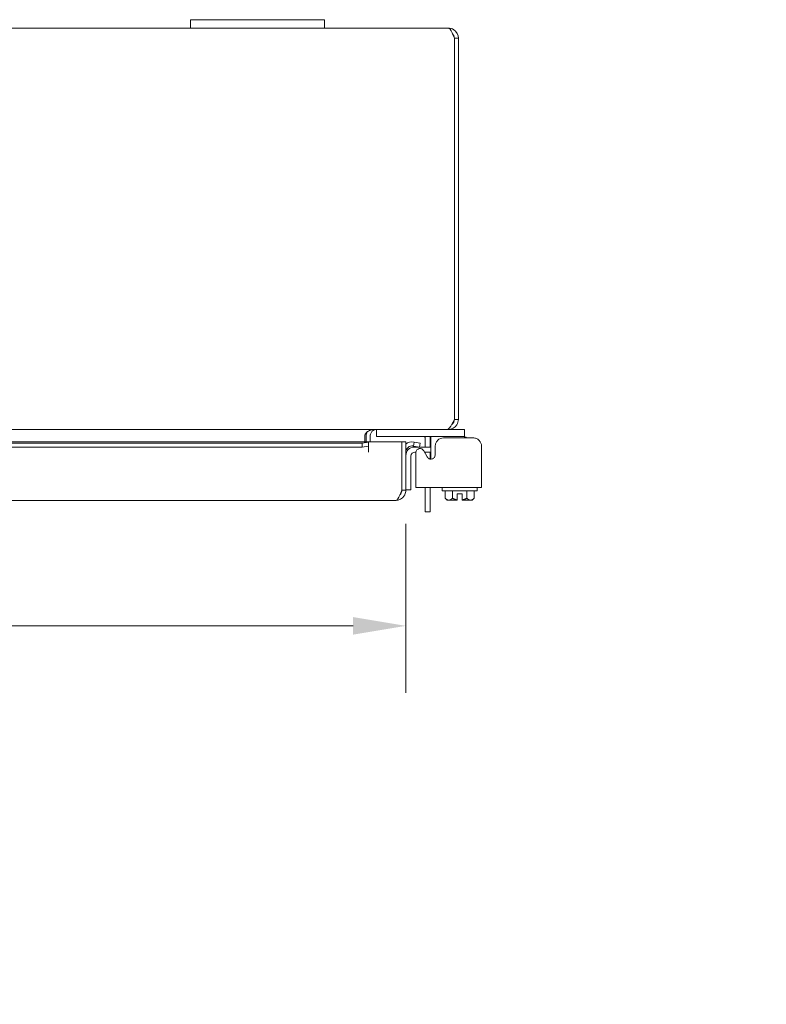
# Model space of a CAD drawing. Units: inches. Extents: x 5 to 132, y 4 to 81.
# Drawn here: x 48 to 59, y 66 to 81 of the extents above; entities that cross this region are included whole.
import ezdxf

# ---------------------------------------------------------------- set-up
doc = ezdxf.new("R2010")
doc.units = ezdxf.units.IN
doc.header["$LTSCALE"] = 8
doc.header["$MEASUREMENT"] = 0
for name, color, linetype, lineweight in [('Dimension (ANSI)', 7, 'Continuous', 5), ('Symbol (ANSI)', 7, 'Continuous', 5), ('Visible (ANSI)', 7, 'Continuous', 5)]:
    doc.layers.add(name, color=color, linetype=linetype, lineweight=lineweight)
doc.styles.add('ROMANS', font='romans.shx')
doc.dimstyles.new('Default (ANSI)', dxfattribs={"dimscale": 8, "dimtxt": 0.09, "dimasz": 0.098425, "dimexe": 0.125, "dimexo": 0.0625, "dimgap": 0.031496, "dimtad": 0, "dimtih": 1, "dimtoh": 1, "dimrnd": 1e-08, "dimzin": 0, "dimdsep": 46, "dimtxsty": 'ROMANS', "dimcen": 0.09, "dimdle": 0.393701, "dimclrd": 256, "dimclre": 256, "dimclrt": 256, "dimadec": 0, "dimazin": 0, "dimtfac": 1, "dimtofl": 0, "dimtmove": 0, "dimatfit": 3, "dimfxl": 1, "dimtolj": 1, "dimtzin": 0, "dimlwd": -1, "dimlwe": -1, "dimarcsym": 0})
doc.dimstyles.new('Default (ANSI)$7', dxfattribs={"dimscale": 8, "dimtxt": 0.09, "dimasz": 0.098425, "dimexe": 0.125, "dimexo": 0.0625, "dimgap": 0.031496, "dimtad": 0, "dimtih": 1, "dimtoh": 1, "dimrnd": 1e-08, "dimzin": 0, "dimdsep": 46, "dimtxsty": 'ROMANS', "dimcen": 0.09, "dimdle": 0.393701, "dimclrd": 256, "dimclre": 256, "dimclrt": 256, "dimadec": 0, "dimazin": 0, "dimtfac": 1, "dimtofl": 0, "dimtmove": 0, "dimatfit": 3, "dimfxl": 1, "dimtolj": 1, "dimtzin": 0, "dimlwd": -1, "dimlwe": -1, "dimarcsym": 0})

# ---------------------------------------------------------------- blocks, each defined once
blk = doc.blocks.new('*D33')
at = {"layer": 'Defpoints', "color": 0, "transparency": 16777216}
for p in [(35.688, 73.586), (54.063, 73.586), (54.063, 71.56)]:
    blk.add_point(p, dxfattribs=at)
at = {"layer": 'Dimension (ANSI)', "transparency": 16777216}
for p, q in [((35.688, 73.086), (35.688, 70.56)), ((54.063, 73.086), (54.063, 70.56)), ((36.475, 71.56), (42.01, 71.56)), ((53.275, 71.56), (47.74, 71.56))]:
    blk.add_line(p, q, dxfattribs=at)
for points in [[(36.475, 71.691), (36.475, 71.429), (35.688, 71.56)], [(53.275, 71.691), (53.275, 71.429), (54.063, 71.56)]]:
    blk.add_solid(points, dxfattribs=at)
at = {"layer": 'Dimension (ANSI)', "transparency": 16777216, "insert": (44.875, 71.56), "char_height": 0.72, "attachment_point": 5, "style": 'ROMANS'}
blk.add_mtext('\\A1;\\fromans|b0|i0;\\H0.7200;18.38\\P\\fromans|b0|i0;\\H0.7200;LID WIDTH', dxfattribs=at)

msp = doc.modelspace()

# ---------------------------------------------------------------- linework, layer by layer
at = {"layer": 'Visible (ANSI)'}
for p, q in [((38.84675, 80.49344), (50.84675, 80.49344)), ((50.84675, 80.61844), (50.84675, 80.49344)), ((50.84675, 80.61844), (51.09675, 80.61844)), ((51.09675, 80.49344), (50.84675, 80.49344)), ((52.59675, 80.61844), (51.09675, 80.61844)), ((51.09675, 80.49344), (52.59675, 80.49344)), ((52.59675, 80.61844), (52.84675, 80.61844)), ((52.84675, 80.49344), (52.59675, 80.49344)), ((52.84675, 80.49344), (52.84675, 80.61844)), ((52.84675, 80.49344), (54.694, 80.49344)), ((54.78704, 80.34069), (54.78704, 74.64619)), ((54.78775, 80.34069), (54.78775, 74.64619)), ((54.78775, 80.34069), (54.84675, 80.34069)), ((54.84675, 74.64619), (54.84675, 80.34069)), ((54.78775, 74.64619), (54.84675, 74.64619)), ((54.67314, 74.49344), (45.97175, 74.49344)), ((53.6245, 74.49344), (53.6245, 74.38944)), ((54.67314, 74.49344), (54.694, 74.49344)), ((54.694, 74.49972), (54.694, 74.49344)), ((54.9075, 74.49344), (54.694, 74.49344)), ((54.9075, 74.49344), (54.9375, 74.49344)), ((54.9375, 74.38944), (54.9375, 74.49344)), ((45.39675, 74.30857), (53.50286, 74.30857)), ((53.45089, 74.39969), (53.45089, 74.30857)), ((53.47175, 74.39969), (53.47175, 74.30857)), ((53.50286, 74.30625), (53.50286, 74.30857)), ((53.50286, 74.30625), (53.50286, 74.30539)), ((53.50306, 74.30857), (53.50306, 74.15562)), ((53.50306, 74.30857), (54.00286, 74.30857)), ((53.53075, 74.39969), (53.53075, 74.30857)), ((53.6545, 74.38944), (53.6245, 74.38944)), ((54.9075, 74.38944), (53.6545, 74.38944)), ((54.00286, 74.30857), (54.00286, 73.58632)), ((54.00357, 73.58632), (54.00357, 74.30857)), ((54.00357, 74.30857), (54.06257, 74.30857)), ((54.06257, 73.58632), (54.06257, 74.30857)), ((54.18773, 74.30539), (54.18284, 74.30625)), ((54.35275, 74.23166), (54.35275, 74.35694)), ((54.42675, 74.36844), (54.42675, 74.23166)), ((54.4375, 74.38944), (54.4375, 74.26444)), ((55.06701, 74.36844), (54.62685, 74.36844)), ((54.9375, 74.38944), (54.9075, 74.38944)), ((54.9375, 74.36844), (54.9375, 74.38944)), ((54.95633, 74.37828), (54.9375, 74.37828)), ((54.95633, 74.37828), (54.96617, 74.36844)), ((53.41286, 74.28976), (45.39675, 74.28976)), ((53.41286, 74.23166), (45.39675, 74.23166)), ((53.50286, 74.30539), (53.41286, 74.28976)), ((53.41286, 74.28976), (53.41286, 74.23166)), ((53.41286, 74.23166), (53.50286, 74.24728)), ((53.50286, 74.24728), (53.50286, 74.30539)), ((53.50286, 74.24728), (53.50286, 74.15582)), ((54.17748, 74.24728), (54.1726, 74.24814)), ((54.18773, 74.30539), (54.17748, 74.24728)), ((54.17748, 74.24728), (54.26611, 74.23166)), ((54.18757, 74.23166), (54.4375, 74.23166)), ((54.27636, 74.28976), (54.18773, 74.30539)), ((54.26611, 74.23166), (54.27636, 74.28976)), ((54.38301, 74.08434), (54.33053, 74.17735)), ((54.4375, 74.26444), (54.4375, 74.05176)), ((54.50087, 74.24246), (54.50087, 74.11529)), ((55.19299, 73.77528), (55.19299, 74.24246)), ((53.50286, 74.15562), (53.50286, 74.15582)), ((53.50306, 74.15562), (53.50286, 74.15562)), ((54.13657, 74.09516), (54.13657, 73.84416)), ((54.21369, 74.15766), (54.19907, 74.15766)), ((54.21307, 74.15343), (54.21307, 73.77528)), ((54.4375, 74.15766), (54.34165, 74.15766)), ((54.35275, 74.13798), (54.35275, 74.15766)), ((54.42675, 74.15766), (54.42675, 74.0521)), ((54.13657, 73.84416), (54.13657, 73.59416)), ((54.21307, 73.62828), (54.21307, 73.77528)), ((55.19299, 73.77528), (55.19299, 73.62828)), ((54.00357, 73.58632), (54.06257, 73.58632)), ((54.06257, 73.59416), (54.13657, 73.59416)), ((54.21307, 73.62828), (55.19299, 73.62828)), ((54.35275, 73.26314), (54.35275, 73.62828)), ((54.42675, 73.62828), (54.42675, 73.26314)), ((54.60633, 73.57828), (54.60633, 73.62828)), ((55.12633, 73.57828), (54.60633, 73.57828)), ((54.64982, 73.46729), (54.64982, 73.57828)), ((54.75807, 73.46729), (54.75807, 73.57828)), ((54.97458, 73.46729), (54.97458, 73.57828)), ((55.08283, 73.46729), (55.08283, 73.57828)), ((55.12633, 73.57828), (55.12633, 73.62828)), ((53.90982, 73.43357), (35.84032, 73.43357)), ((54.67883, 73.43828), (54.64982, 73.46729)), ((54.67883, 73.43828), (54.70395, 73.43828)), ((54.70395, 73.43828), (54.82883, 73.43828)), ((54.90383, 73.53328), (54.82883, 73.53328)), ((54.82883, 73.53328), (54.82883, 73.442)), ((54.90383, 73.53328), (54.90383, 73.442)), ((54.90383, 73.43828), (55.02871, 73.43828)), ((55.02871, 73.43828), (55.05383, 73.43828)), ((55.05383, 73.43828), (55.08283, 73.46729)), ((54.35275, 73.26314), (54.42675, 73.26314))]:
    msp.add_line(p, q, dxfattribs=at)
for centre, radius, start, end in [((53.6245, 74.39969), 0.15275, 157.891421, 180), ((54.15632, 74.15582), 0.15275, 80, 127.861001), ((54.29025, 74.35694), 0.0625, 0, 31.332251), ((54.30175, 74.36844), 0.125, 0, 9.671555), ((54.15632, 74.15582), 0.09375, 80, 180), ((54.18757, 74.10666), 0.125, 90, 180), ((54.27567, 74.1464), 0.06299, 29.43353, 173.590796), ((54.19907, 74.09516), 0.0625, 90, 180)]:
    msp.add_arc(centre, radius, start, end, dxfattribs=at)
for points, knots in [([(54.84675, 80.34069), (54.84675, 80.39149), (54.81951, 80.44149), (54.77682, 80.46904), (54.75231, 80.48486), (54.72318, 80.49344), (54.694, 80.49344)], [0, 0, 0, 0, 0.99769402, 0.99769402, 0.99769402, 1.57079633, 1.57079633, 1.57079633, 1.57079633]), ([(54.694, 80.49344), (54.7137, 80.49344), (54.7334, 80.4662), (54.75309, 80.42352), (54.76441, 80.399), (54.77572, 80.36987), (54.78704, 80.34069)], [0, 0, 0, 0, 0.99769402, 0.99769402, 0.99769402, 1.57079633, 1.57079633, 1.57079633, 1.57079633]), ([(54.76042, 80.40648), (54.7679, 80.39907), (54.77415, 80.39046), (54.77867, 80.38093), (54.78462, 80.36841), (54.78775, 80.35455), (54.78775, 80.34069)], [0.789690821, 0.789690821, 0.789690821, 0.789690821, 1.127197082, 1.127197082, 1.127197082, 1.570796327, 1.570796327, 1.570796327, 1.570796327]), ([(54.78704, 74.64619), (54.76293, 74.59539), (54.73881, 74.54539), (54.71469, 74.51785), (54.70084, 74.50203), (54.68699, 74.49344), (54.67314, 74.49344)], [0, 0, 0, 0, 0.99769402, 0.99769402, 0.99769402, 1.57079633, 1.57079633, 1.57079633, 1.57079633]), ([(54.694, 74.49344), (54.7448, 74.49344), (54.7948, 74.52068), (54.82234, 74.56337), (54.83816, 74.58788), (54.84675, 74.61701), (54.84675, 74.64619)], [0, 0, 0, 0, 0.99769402, 0.99769402, 0.99769402, 1.57079633, 1.57079633, 1.57079633, 1.57079633]), ([(53.47175, 74.44698), (53.48328, 74.4591), (53.49935, 74.46962), (53.51835, 74.47747), (53.52236, 74.47912), (53.5265, 74.48066), (53.53075, 74.48208)], [-2.61284457, -2.61284457, -2.61284457, -2.61284457, -2.163219285, -2.163219285, -2.163219285, -2.068247564, -2.068247564, -2.068247564, -2.068247564]), ([(53.54355, 74.44698), (53.55063, 74.4591), (53.56049, 74.46962), (53.57215, 74.47747), (53.57461, 74.47912), (53.57715, 74.48066), (53.57976, 74.48208)], [-2.61284457, -2.61284457, -2.61284457, -2.61284457, -2.163219285, -2.163219285, -2.163219285, -2.068247564, -2.068247564, -2.068247564, -2.068247564]), ([(54.62685, 74.36844), (54.59183, 74.36844), (54.56214, 74.35613), (54.53777, 74.33154), (54.53168, 74.3254), (54.52623, 74.31882), (54.52162, 74.31201), (54.51701, 74.3052), (54.51316, 74.29808), (54.51009, 74.29067), (54.50395, 74.27583), (54.50087, 74.25973), (54.50087, 74.24246)], [0, 0, 0, 0, 0.5, 0.5, 0.5, 0.625, 0.625, 0.625, 0.75, 0.75, 0.75, 1, 1, 1, 1]), ([(55.19299, 74.24246), (55.19299, 74.27748), (55.18068, 74.30717), (55.15609, 74.33154), (55.14995, 74.33764), (55.14338, 74.34308), (55.13656, 74.34769), (55.12975, 74.3523), (55.12264, 74.35615), (55.11522, 74.35922), (55.10038, 74.36536), (55.08429, 74.36844), (55.06701, 74.36844)], [0, 0, 0, 0, 0.5, 0.5, 0.5, 0.625, 0.625, 0.625, 0.75, 0.75, 0.75, 1, 1, 1, 1]), ([(54.50087, 74.11529), (54.50087, 74.09897), (54.49694, 74.08575), (54.48912, 74.07562), (54.4813, 74.06549), (54.46951, 74.05837), (54.45388, 74.05437), (54.44606, 74.05237), (54.43866, 74.05147), (54.43177, 74.05171), (54.42488, 74.05195), (54.41849, 74.05332), (54.4126, 74.05582), (54.40081, 74.06081), (54.39092, 74.07033), (54.38301, 74.08434)], [0, 0, 0, 0, 0.25, 0.25, 0.25, 0.5, 0.5, 0.5, 0.625, 0.625, 0.625, 0.75, 0.75, 0.75, 1, 1, 1, 1]), ([(54.00286, 73.58632), (53.98316, 73.53552), (53.96346, 73.48552), (53.94376, 73.45798), (53.93245, 73.44215), (53.92113, 73.43357), (53.90982, 73.43357)], [0, 0, 0, 0, 0.99769402, 0.99769402, 0.99769402, 1.57079633, 1.57079633, 1.57079633, 1.57079633]), ([(53.97624, 73.52054), (53.98372, 73.52794), (53.98997, 73.53656), (53.99449, 73.54608), (54.00044, 73.5586), (54.00357, 73.57246), (54.00357, 73.58632)], [0.789690821, 0.789690821, 0.789690821, 0.789690821, 1.127197082, 1.127197082, 1.127197082, 1.570796327, 1.570796327, 1.570796327, 1.570796327]), ([(53.90982, 73.43357), (53.96036, 73.43357), (54.01012, 73.46052), (54.03774, 73.50285), (54.0414, 73.50845), (54.04468, 73.51428), (54.04757, 73.52031)], [0, 0, 0, 0, 0.99267021, 0.99267021, 0.99267021, 1.12395584, 1.12395584, 1.12395584, 1.12395584])]:
    msp.add_open_spline(points, degree=3, knots=knots, dxfattribs=at)
for points in [[(54.78775, 74.64619), (54.78775, 74.61692), (54.77276, 74.58826), (54.74944, 74.57074)], [(53.53075, 74.48208), (53.55301, 74.4895), (53.57831, 74.49344), (53.60364, 74.49344)], [(53.57976, 74.48208), (53.59343, 74.4895), (53.60895, 74.49344), (53.6245, 74.49344)], [(53.45089, 74.39969), (53.45089, 74.41622), (53.45819, 74.43274), (53.47175, 74.44698)], [(53.53075, 74.39969), (53.53075, 74.41622), (53.53523, 74.43274), (53.54355, 74.44698)], [(54.04757, 73.52031), (54.0574, 73.54083), (54.06257, 73.56357), (54.06257, 73.58632)]]:
    msp.add_open_spline(points, degree=3, dxfattribs=at)
for points, weights in [([(54.70395, 73.43828), (54.67883, 73.43828), (54.64982, 73.46729)], [1.47832020997, 1.47832020997, 1.37218159428]), ([(54.75807, 73.46729), (54.72907, 73.43828), (54.70395, 73.43828)], [1.37218159428, 1.47832020997, 1.47832020997]), ([(54.82883, 73.442), (54.79565, 73.44851), (54.75807, 73.46729)], [1.46382548126, 1.43909712442, 1.37218159428]), ([(54.82883, 73.442), (54.82883, 73.44012), (54.82883, 73.43828)], [1.03486813823, 1.03418342313, 1.03339574907]), ([(54.97458, 73.46729), (54.93701, 73.44851), (54.90383, 73.442)], [1.37218159428, 1.43909712442, 1.46382548126]), ([(54.90383, 73.43828), (54.90383, 73.44012), (54.90383, 73.442)], [1.03339574907, 1.03418342313, 1.03486813824]), ([(55.02871, 73.43828), (55.00359, 73.43828), (54.97458, 73.46729)], [1.47832020997, 1.47832020997, 1.37218159428]), ([(55.08283, 73.46729), (55.05383, 73.43828), (55.02871, 73.43828)], [1.37218159428, 1.47832020997, 1.47832020997])]:
    msp.add_rational_spline(points, weights, degree=2, dxfattribs=at)

# ---------------------------------------------------------------- dimensions: what is measured, and where the dimension line sits
at = {"layer": 'Dimension (ANSI)'}
dim = msp.add_linear_dim(base=(54.0625671783, 71.5600191663), p1=(35.6875671783, 73.5863192487), p2=(54.0625671783, 73.5863192487), text='\\fromans|b0|i0;\\H0.7200;<>\\P\\fromans|b0|i0;\\H0.7200;LID WIDTH', dimstyle='Default (ANSI)', override={"dimgap": 0.031496, "dimtih": 0, "dimtoh": 0, "dimdec": 2, "dimtol": 0, "dimlim": 0, "dimtp": 0, "dimtm": 0, "dimtdec": 2, "dimatfit": 1}, dxfattribs=at)
dim.commit()
dim.dimension.update_dxf_attribs({"geometry": '*D33', "text_midpoint": (44.8750671783, 71.5600191663), "dimtype": 160})

# ---------------------------------------------------------------- leaders
at = {"layer": 'Symbol (ANSI)', "annotation_type": 0, "has_hookline": 1, "hookline_direction": 1, "text_width": 10.87616}
msp.add_leader([(75.61242, 63.28734), (69.49411, 67.56801), (68.70671, 67.56801)], dimstyle='Default (ANSI)$7', override={"dimtad": 0}, dxfattribs=at)

doc.saveas('drawing.dxf')
